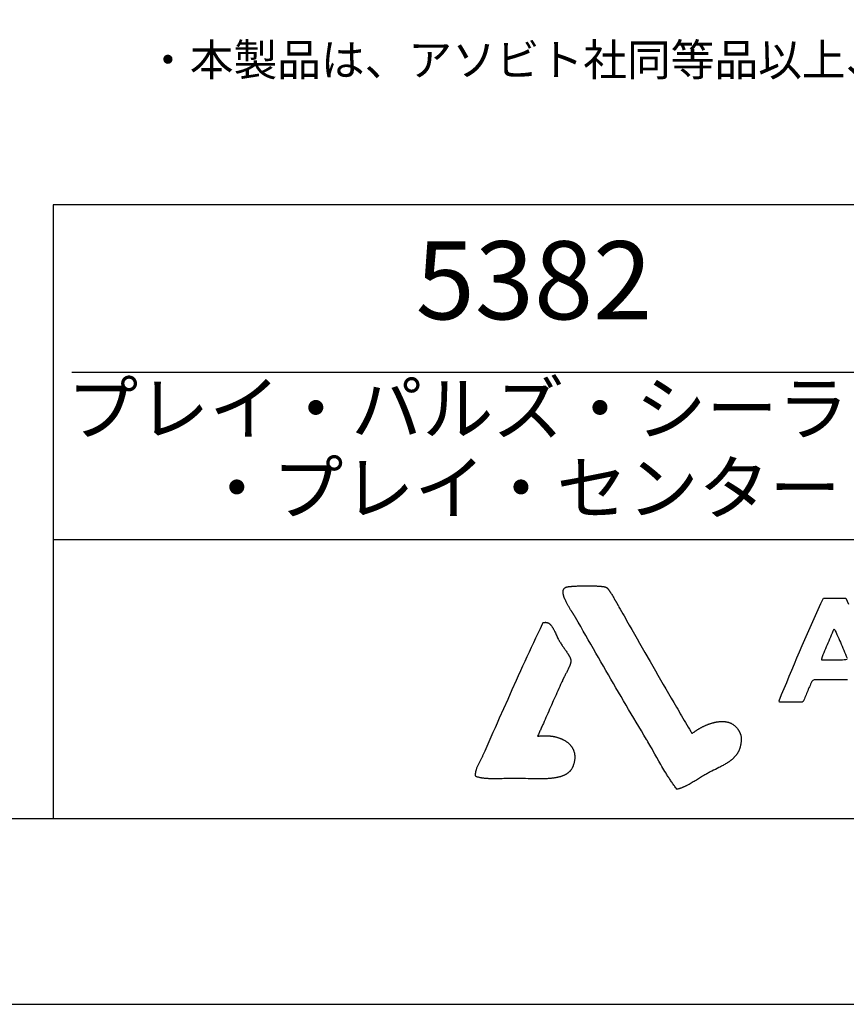
# Model space of a CAD drawing. Extents: x 0 to 12600, y 0 to 8910.
# Drawn here: x 9246 to 10579, y 0 to 1589 of the extents above; entities that cross this region are included whole.
import ezdxf
from ezdxf.enums import TextEntityAlignment as Align

# ---------------------------------------------------------------- set-up
doc = ezdxf.new("R2010")
doc.units = 0
doc.header["$LTSCALE"] = 10
doc.layers.get('0').update_dxf_attribs({"linetype": 'CONTINUOUS'})
doc.layers.get('DEFPOINTS').update_dxf_attribs({"color": 252, "linetype": 'CONTINUOUS'})
for name, color, linetype in [('D-TTL', 30, 'CONTINUOUS'), ('D-TTL-FRAM', 30, 'CONTINUOUS'), ('D-TTL-TXT', 30, 'CONTINUOUS')]:
    doc.layers.add(name, color=color, linetype=linetype)
doc.styles.add('12PT', font='Yu Gothic UI.ttf', dxfattribs={"height": 4.2})
doc.styles.add('8PT', font='Yu Gothic UI.ttf', dxfattribs={"height": 2.8})
doc.styles.add('STYLE_0', font='Yu Gothic UI.ttf')

# ---------------------------------------------------------------- blocks, each defined once
blk = doc.blocks.new('ASOBITOロゴ')
for points in [[(-20.018, -4.456), (-20, -4.442), (-19.983, -4.428), (-19.965, -4.414), (-19.946, -4.4), (-19.927, -4.386), (-19.908, -4.372), (-19.888, -4.358), (-19.868, -4.344), (-19.848, -4.33), (-19.827, -4.316), (-19.806, -4.302), (-19.784, -4.287), (-19.763, -4.273), (-19.741, -4.259), (-19.718, -4.245), (-19.696, -4.231), (-19.673, -4.218), (-19.65, -4.204), (-19.626, -4.19), (-19.602, -4.177), (-19.578, -4.163), (-19.554, -4.15), (-19.53, -4.136), (-19.505, -4.123), (-19.48, -4.11), (-19.455, -4.098), (-19.43, -4.085), (-19.404, -4.072), (-19.378, -4.06), (-19.352, -4.048), (-19.326, -4.036), (-19.3, -4.024), (-19.274, -4.013), (-19.247, -4.001), (-19.22, -3.99), (-19.194, -3.979), (-19.167, -3.969), (-19.14, -3.958), (-19.112, -3.948), (-19.085, -3.938), (-19.058, -3.929), (-19.03, -3.92), (-19.003, -3.911), (-18.975, -3.902), (-18.948, -3.894), (-18.92, -3.886), (-18.892, -3.878), (-18.865, -3.87), (-18.837, -3.863), (-18.809, -3.857), (-18.781, -3.851), (-18.754, -3.845), (-18.726, -3.839), (-18.698, -3.834), (-18.67, -3.829), (-18.643, -3.825), (-18.615, -3.821), (-18.588, -3.817), (-18.56, -3.814), (-18.533, -3.812), (-18.505, -3.81), (-18.478, -3.808), (-18.451, -3.807), (-18.424, -3.806), (-18.397, -3.806), (-18.37, -3.806), (-18.343, -3.807), (-18.316, -3.808), (-18.29, -3.81), (-18.264, -3.812), (-18.237, -3.815), (-18.211, -3.818), (-18.186, -3.822), (-18.16, -3.827), (-18.135, -3.832), (-18.109, -3.838), (-18.084, -3.844), (-18.06, -3.851), (-18.035, -3.858), (-18.011, -3.867), (-17.987, -3.875), (-17.963, -3.885), (-17.939, -3.895), (-17.916, -3.905), (-17.893, -3.917), (-17.87, -3.929), (-17.848, -3.942), (-17.825, -3.955), (-17.804, -3.969), (-17.782, -3.984), (-17.761, -3.999), (-17.74, -4.016), (-17.719, -4.033), (-17.699, -4.05), (-17.679, -4.069), (-17.66, -4.088), (-17.641, -4.108), (-17.622, -4.129), (-17.604, -4.15), (-17.586, -4.173), (-17.568, -4.196), (-17.56, -4.208), (-17.551, -4.22), (-17.543, -4.232), (-17.535, -4.244), (-17.526, -4.257), (-17.518, -4.27), (-17.51, -4.283), (-17.503, -4.297), (-17.495, -4.31), (-17.487, -4.324), (-17.48, -4.338), (-17.472, -4.352), (-17.465, -4.366), (-17.458, -4.381), (-17.451, -4.396), (-17.444, -4.411), (-17.437, -4.426), (-17.431, -4.442), (-17.424, -4.457), (-17.418, -4.473), (-17.411, -4.49), (-17.405, -4.506), (-17.399, -4.523), (-17.393, -4.539), (-17.387, -4.556), (-17.385, -4.565), (-17.384, -4.567), (-17.384, -4.569), (-17.384, -4.574), (-17.381, -4.608), (-17.378, -4.642), (-17.376, -4.676), (-17.375, -4.709), (-17.374, -4.741), (-17.374, -4.774), (-17.375, -4.805), (-17.375, -4.836), (-17.377, -4.867), (-17.379, -4.897), (-17.381, -4.927), (-17.384, -4.957), (-17.388, -4.986), (-17.392, -5.014), (-17.396, -5.042), (-17.401, -5.07), (-17.406, -5.097), (-17.412, -5.124), (-17.418, -5.15), (-17.425, -5.177), (-17.432, -5.202), (-17.44, -5.227), (-17.448, -5.252), (-17.457, -5.277), (-17.466, -5.301), (-17.475, -5.325), (-17.485, -5.348), (-17.495, -5.371), (-17.506, -5.394), (-17.517, -5.416), (-17.528, -5.439), (-17.54, -5.46), (-17.552, -5.482), (-17.565, -5.503), (-17.578, -5.523), (-17.591, -5.544), (-17.604, -5.564), (-17.618, -5.584), (-17.633, -5.603), (-17.647, -5.623), (-17.662, -5.642), (-17.678, -5.66), (-17.693, -5.679), (-17.709, -5.697), (-17.725, -5.715), (-17.742, -5.732), (-17.759, -5.75), (-17.776, -5.767), (-17.793, -5.784), (-17.811, -5.8), (-17.829, -5.817), (-17.847, -5.833), (-17.865, -5.849), (-17.884, -5.865), (-17.903, -5.88), (-17.922, -5.896), (-17.941, -5.911), (-17.961, -5.926), (-17.981, -5.94), (-18.001, -5.955), (-18.021, -5.969), (-18.041, -5.984), (-18.062, -5.998), (-18.083, -6.012), (-18.104, -6.025), (-18.125, -6.039), (-18.167, -6.066), (-18.211, -6.092), (-18.255, -6.118), (-18.299, -6.143), (-18.344, -6.168), (-18.39, -6.192), (-18.435, -6.217), (-18.482, -6.24), (-18.528, -6.264), (-18.575, -6.288), (-18.668, -6.334), (-18.762, -6.38), (-18.856, -6.427), (-18.95, -6.474), (-18.996, -6.497), (-19.042, -6.521), (-19.088, -6.545), (-19.133, -6.57), (-19.178, -6.595), (-19.201, -6.607), (-19.212, -6.614), (-19.213, -6.614), (-19.214, -6.615), (-19.216, -6.616), (-19.219, -6.618), (-19.276, -6.651), (-19.333, -6.684), (-19.389, -6.718), (-19.446, -6.752), (-19.502, -6.787), (-19.615, -6.856), (-19.727, -6.925), (-19.783, -6.959), (-19.839, -6.993), (-19.895, -7.027), (-19.951, -7.06), (-20.007, -7.093), (-20.063, -7.125), (-20.119, -7.157), (-20.176, -7.187), (-20.232, -7.217), (-20.26, -7.232), (-20.288, -7.246), (-20.317, -7.26), (-20.345, -7.274), (-20.373, -7.288), (-20.402, -7.301), (-20.43, -7.314), (-20.458, -7.326), (-20.487, -7.339), (-20.515, -7.351), (-20.544, -7.362), (-20.572, -7.374), (-20.601, -7.385), (-20.63, -7.395), (-20.659, -7.405), (-20.687, -7.415), (-20.716, -7.425), (-20.745, -7.434), (-20.774, -7.442), (-20.803, -7.45), (-20.818, -7.454), (-20.821, -7.455), (-20.822, -7.455), (-20.822, -7.456), (-20.823, -7.455), (-20.823, -7.455), (-20.825, -7.452), (-20.834, -7.441), (-20.867, -7.398), (-20.9, -7.355), (-20.932, -7.312), (-20.964, -7.268), (-20.996, -7.225), (-21.027, -7.181), (-21.059, -7.137), (-21.089, -7.092), (-21.12, -7.048), (-21.15, -7.003), (-21.18, -6.958), (-21.21, -6.913), (-21.24, -6.868), (-21.269, -6.822), (-21.298, -6.777), (-21.327, -6.731), (-21.356, -6.685), (-21.384, -6.639), (-21.413, -6.593), (-21.469, -6.5), (-21.524, -6.407), (-21.579, -6.314), (-21.634, -6.22), (-21.688, -6.126), (-21.741, -6.031), (-21.795, -5.936), (-21.901, -5.747), (-22.008, -5.557), (-22.115, -5.367), (-22.168, -5.272), (-22.223, -5.177), (-22.277, -5.083), (-22.332, -4.989), (-22.388, -4.895), (-22.416, -4.848), (-22.43, -4.825), (-22.431, -4.823), (-22.432, -4.823), (-22.432, -4.822), (-22.432, -4.821), (-22.437, -4.814), (-22.445, -4.8), (-22.463, -4.771), (-22.601, -4.541), (-22.74, -4.311), (-22.877, -4.081), (-23.015, -3.851), (-23.152, -3.62), (-23.289, -3.39), (-23.425, -3.159), (-23.561, -2.928), (-23.697, -2.697), (-23.833, -2.465), (-23.968, -2.233), (-24.104, -2.001), (-24.239, -1.768), (-24.374, -1.535), (-24.51, -1.302), (-24.645, -1.068), (-24.78, -0.834), (-24.915, -0.599), (-25.051, -0.364), (-25.186, -0.128), (-25.322, 0.108), (-25.458, 0.345), (-25.594, 0.583), (-25.73, 0.821), (-25.866, 1.06), (-26.003, 1.3), (-26.141, 1.54), (-26.278, 1.781), (-26.295, 1.811), (-26.304, 1.826), (-26.308, 1.834), (-26.309, 1.835), (-26.309, 1.835), (-26.309, 1.835), (-26.309, 1.835), (-26.314, 1.843), (-26.318, 1.851), (-26.323, 1.859), (-26.329, 1.868), (-26.334, 1.877), (-26.34, 1.887), (-26.347, 1.897), (-26.353, 1.907), (-26.36, 1.918), (-26.367, 1.929), (-26.375, 1.94), (-26.382, 1.952), (-26.39, 1.964), (-26.398, 1.977), (-26.407, 1.99), (-26.415, 2.003), (-26.424, 2.016), (-26.433, 2.03), (-26.442, 2.044), (-26.452, 2.058), (-26.461, 2.073), (-26.471, 2.088), (-26.481, 2.103), (-26.491, 2.119), (-26.501, 2.134), (-26.511, 2.15), (-26.521, 2.166), (-26.542, 2.199), (-26.563, 2.233), (-26.585, 2.267), (-26.606, 2.303), (-26.628, 2.338), (-26.649, 2.374), (-26.67, 2.411), (-26.692, 2.448), (-26.713, 2.485), (-26.733, 2.523), (-26.753, 2.561), (-26.773, 2.599), (-26.792, 2.637), (-26.81, 2.674), (-26.828, 2.712), (-26.845, 2.75), (-26.853, 2.768), (-26.861, 2.787), (-26.868, 2.806), (-26.875, 2.824), (-26.883, 2.842), (-26.889, 2.861), (-26.896, 2.879), (-26.902, 2.897), (-26.908, 2.915), (-26.913, 2.932), (-26.918, 2.95), (-26.923, 2.968), (-26.928, 2.985), (-26.932, 3.002), (-26.936, 3.019), (-26.939, 3.036), (-26.942, 3.052), (-26.945, 3.068), (-26.947, 3.084), (-26.949, 3.1), (-26.95, 3.116), (-26.951, 3.131), (-26.952, 3.147), (-26.952, 3.161), (-26.951, 3.176), (-26.95, 3.19), (-26.949, 3.204), (-26.947, 3.218), (-26.944, 3.232), (-26.941, 3.245), (-26.938, 3.257), (-26.934, 3.27), (-26.929, 3.282), (-26.924, 3.294), (-26.918, 3.305), (-26.912, 3.316), (-26.905, 3.327), (-26.898, 3.337), (-26.889, 3.347), (-26.881, 3.357), (-26.871, 3.366), (-26.861, 3.374), (-26.851, 3.383), (-26.839, 3.39), (-26.827, 3.398), (-26.815, 3.405), (-26.801, 3.411), (-26.787, 3.417), (-26.772, 3.422), (-26.757, 3.427), (-26.741, 3.432), (-26.724, 3.436), (-26.715, 3.438), (-26.706, 3.439), (-26.697, 3.441), (-26.687, 3.442), (-26.678, 3.444), (-26.675, 3.444), (-26.674, 3.444), (-26.673, 3.444), (-26.67, 3.445), (-26.655, 3.446), (-26.64, 3.448), (-26.625, 3.45), (-26.609, 3.451), (-26.593, 3.453), (-26.577, 3.454), (-26.56, 3.456), (-26.543, 3.458), (-26.526, 3.459), (-26.509, 3.461), (-26.491, 3.462), (-26.474, 3.463), (-26.455, 3.465), (-26.437, 3.466), (-26.418, 3.467), (-26.381, 3.47), (-26.342, 3.472), (-26.302, 3.475), (-26.262, 3.477), (-26.221, 3.479), (-26.18, 3.481), (-26.138, 3.483), (-26.095, 3.484), (-26.052, 3.486), (-26.009, 3.487), (-25.965, 3.488), (-25.921, 3.49), (-25.877, 3.49), (-25.788, 3.492), (-25.699, 3.493), (-25.611, 3.493), (-25.567, 3.493), (-25.523, 3.493), (-25.48, 3.492), (-25.436, 3.491), (-25.394, 3.491), (-25.351, 3.49), (-25.31, 3.489), (-25.269, 3.487), (-25.228, 3.486), (-25.188, 3.484), (-25.149, 3.482), (-25.111, 3.48), (-25.092, 3.479), (-25.074, 3.478), (-25.056, 3.477), (-25.038, 3.475), (-25.02, 3.474), (-25.002, 3.473), (-24.985, 3.471), (-24.968, 3.47), (-24.951, 3.469), (-24.935, 3.467), (-24.918, 3.465), (-24.903, 3.464), (-24.887, 3.462), (-24.872, 3.46), (-24.857, 3.459), (-24.842, 3.457), (-24.828, 3.455), (-24.814, 3.453), (-24.8, 3.451), (-24.787, 3.449), (-24.774, 3.447), (-24.762, 3.445), (-24.749, 3.442), (-24.738, 3.44), (-24.726, 3.438), (-24.715, 3.435), (-24.705, 3.433), (-24.695, 3.431), (-24.685, 3.428), (-24.676, 3.425), (-24.667, 3.423), (-24.658, 3.42), (-24.65, 3.417), (-24.643, 3.415), (-24.636, 3.412), (-24.629, 3.409), (-24.626, 3.407), (-24.624, 3.406), (-24.62, 3.404), (-24.616, 3.402), (-24.612, 3.399), (-24.608, 3.396), (-24.603, 3.393), (-24.599, 3.39), (-24.595, 3.386), (-24.59, 3.382), (-24.586, 3.378), (-24.576, 3.37), (-24.566, 3.36), (-24.557, 3.35), (-24.546, 3.338), (-24.536, 3.326), (-24.525, 3.314), (-24.515, 3.3), (-24.504, 3.286), (-24.492, 3.272), (-24.481, 3.256), (-24.47, 3.24), (-24.458, 3.224), (-24.446, 3.207), (-24.434, 3.19), (-24.422, 3.172), (-24.41, 3.153), (-24.398, 3.135), (-24.385, 3.116), (-24.373, 3.096), (-24.361, 3.076), (-24.348, 3.056), (-24.323, 3.016), (-24.298, 2.974), (-24.273, 2.932), (-24.248, 2.889), (-24.224, 2.847), (-24.2, 2.805), (-24.176, 2.763), (-24.164, 2.742), (-24.153, 2.722), (-24.141, 2.701), (-24.13, 2.681), (-24.119, 2.662), (-24.108, 2.642), (-24.098, 2.623), (-24.087, 2.605), (-24.077, 2.586), (-24.067, 2.568), (-24.058, 2.551), (-24.048, 2.534), (-24.039, 2.518), (-24.03, 2.502), (-24.022, 2.487), (-24.013, 2.472), (-24.005, 2.458), (-24.005, 2.457), (-24.005, 2.457), (-24.005, 2.457), (-24.004, 2.456), (-24.004, 2.456), (-24.004, 2.455), (-23.995, 2.44), (-23.978, 2.41), (-23.944, 2.35), (-23.875, 2.229), (-23.807, 2.109), (-23.738, 1.988), (-23.669, 1.867), (-23.6, 1.745), (-23.531, 1.624), (-23.392, 1.38), (-23.253, 1.136), (-23.114, 0.891), (-22.974, 0.646), (-22.834, 0.4), (-22.693, 0.154), (-22.552, -0.092), (-22.27, -0.585), (-21.987, -1.077), (-21.846, -1.323), (-21.704, -1.569), (-21.563, -1.814), (-21.421, -2.059), (-21.28, -2.303), (-21.138, -2.546), (-20.997, -2.788), (-20.927, -2.909), (-20.856, -3.03), (-20.786, -3.151), (-20.716, -3.271), (-20.646, -3.391), (-20.575, -3.51), (-20.505, -3.63), (-20.435, -3.749), (-20.366, -3.868), (-20.296, -3.986), (-20.226, -4.104), (-20.157, -4.222), (-20.087, -4.339), (-20.018, -4.456)], [(-28.321, -4.603), (-28.289, -4.598), (-28.258, -4.594), (-28.227, -4.59), (-28.196, -4.586), (-28.165, -4.583), (-28.134, -4.58), (-28.103, -4.578), (-28.073, -4.576), (-28.042, -4.574), (-28.011, -4.573), (-27.98, -4.572), (-27.95, -4.571), (-27.919, -4.571), (-27.889, -4.571), (-27.859, -4.572), (-27.828, -4.572), (-27.798, -4.573), (-27.768, -4.575), (-27.738, -4.577), (-27.708, -4.579), (-27.679, -4.582), (-27.649, -4.584), (-27.62, -4.588), (-27.591, -4.591), (-27.562, -4.595), (-27.533, -4.599), (-27.504, -4.604), (-27.476, -4.609), (-27.447, -4.614), (-27.419, -4.62), (-27.391, -4.626), (-27.364, -4.632), (-27.336, -4.639), (-27.309, -4.646), (-27.282, -4.653), (-27.255, -4.661), (-27.228, -4.669), (-27.202, -4.677), (-27.176, -4.686), (-27.15, -4.695), (-27.124, -4.704), (-27.099, -4.714), (-27.074, -4.724), (-27.049, -4.734), (-27.025, -4.745), (-27.001, -4.756), (-26.977, -4.767), (-26.954, -4.778), (-26.93, -4.79), (-26.907, -4.803), (-26.885, -4.815), (-26.863, -4.828), (-26.841, -4.841), (-26.819, -4.855), (-26.798, -4.869), (-26.777, -4.883), (-26.757, -4.897), (-26.737, -4.912), (-26.717, -4.927), (-26.698, -4.943), (-26.679, -4.959), (-26.661, -4.975), (-26.643, -4.991), (-26.625, -5.008), (-26.608, -5.025), (-26.591, -5.042), (-26.575, -5.06), (-26.559, -5.077), (-26.543, -5.096), (-26.528, -5.114), (-26.514, -5.133), (-26.5, -5.152), (-26.486, -5.172), (-26.473, -5.191), (-26.46, -5.211), (-26.448, -5.232), (-26.437, -5.252), (-26.426, -5.273), (-26.415, -5.295), (-26.405, -5.316), (-26.395, -5.338), (-26.386, -5.36), (-26.378, -5.383), (-26.37, -5.405), (-26.363, -5.428), (-26.356, -5.452), (-26.35, -5.475), (-26.344, -5.499), (-26.339, -5.523), (-26.335, -5.548), (-26.331, -5.572), (-26.327, -5.598), (-26.325, -5.623), (-26.323, -5.648), (-26.321, -5.674), (-26.321, -5.7), (-26.32, -5.727), (-26.321, -5.754), (-26.322, -5.781), (-26.324, -5.808), (-26.326, -5.836), (-26.329, -5.863), (-26.333, -5.891), (-26.338, -5.92), (-26.343, -5.949), (-26.349, -5.978), (-26.355, -6.007), (-26.362, -6.036), (-26.37, -6.066), (-26.379, -6.096), (-26.389, -6.126), (-26.399, -6.157), (-26.41, -6.188), (-26.415, -6.203), (-26.418, -6.211), (-26.419, -6.213), (-26.419, -6.214), (-26.42, -6.217), (-26.429, -6.239), (-26.439, -6.261), (-26.449, -6.283), (-26.459, -6.304), (-26.47, -6.324), (-26.482, -6.344), (-26.494, -6.364), (-26.506, -6.383), (-26.519, -6.402), (-26.532, -6.42), (-26.546, -6.438), (-26.56, -6.455), (-26.575, -6.472), (-26.59, -6.488), (-26.605, -6.504), (-26.621, -6.52), (-26.638, -6.535), (-26.655, -6.55), (-26.672, -6.564), (-26.69, -6.578), (-26.708, -6.592), (-26.726, -6.605), (-26.745, -6.618), (-26.764, -6.631), (-26.784, -6.643), (-26.804, -6.655), (-26.824, -6.666), (-26.845, -6.677), (-26.866, -6.688), (-26.888, -6.698), (-26.91, -6.708), (-26.932, -6.718), (-26.954, -6.727), (-26.977, -6.736), (-27.001, -6.745), (-27.024, -6.753), (-27.048, -6.761), (-27.073, -6.769), (-27.097, -6.776), (-27.122, -6.784), (-27.148, -6.791), (-27.173, -6.797), (-27.199, -6.804), (-27.225, -6.81), (-27.252, -6.815), (-27.279, -6.821), (-27.306, -6.826), (-27.333, -6.831), (-27.361, -6.836), (-27.389, -6.841), (-27.417, -6.845), (-27.445, -6.849), (-27.474, -6.853), (-27.503, -6.857), (-27.532, -6.86), (-27.562, -6.863), (-27.591, -6.866), (-27.621, -6.869), (-27.682, -6.874), (-27.744, -6.878), (-27.806, -6.882), (-27.869, -6.885), (-27.934, -6.887), (-27.998, -6.889), (-28.064, -6.891), (-28.13, -6.891), (-28.197, -6.892), (-28.265, -6.892), (-28.333, -6.891), (-28.401, -6.891), (-28.471, -6.89), (-28.54, -6.888), (-28.61, -6.887), (-28.681, -6.885), (-28.751, -6.884), (-28.823, -6.882), (-28.966, -6.879), (-29.11, -6.875), (-29.254, -6.873), (-29.399, -6.871), (-29.471, -6.87), (-29.507, -6.87), (-29.525, -6.87), (-29.528, -6.87), (-29.529, -6.87), (-29.532, -6.87), (-29.537, -6.87), (-29.625, -6.871), (-29.712, -6.872), (-29.799, -6.873), (-29.885, -6.874), (-29.971, -6.876), (-30.056, -6.878), (-30.141, -6.88), (-30.225, -6.882), (-30.308, -6.884), (-30.39, -6.886), (-30.472, -6.887), (-30.552, -6.888), (-30.591, -6.888), (-30.631, -6.888), (-30.67, -6.888), (-30.709, -6.888), (-30.747, -6.887), (-30.785, -6.887), (-30.823, -6.886), (-30.861, -6.885), (-30.898, -6.884), (-30.935, -6.882), (-30.971, -6.88), (-31.007, -6.878), (-31.043, -6.876), (-31.078, -6.874), (-31.113, -6.871), (-31.147, -6.868), (-31.181, -6.864), (-31.214, -6.861), (-31.248, -6.856), (-31.28, -6.852), (-31.312, -6.847), (-31.344, -6.842), (-31.375, -6.837), (-31.406, -6.831), (-31.436, -6.824), (-31.465, -6.817), (-31.495, -6.81), (-31.523, -6.803), (-31.551, -6.794), (-31.579, -6.786), (-31.605, -6.777), (-31.632, -6.767), (-31.645, -6.762), (-31.648, -6.761), (-31.649, -6.761), (-31.649, -6.761), (-31.649, -6.76), (-31.649, -6.759), (-31.65, -6.754), (-31.652, -6.733), (-31.654, -6.713), (-31.655, -6.693), (-31.655, -6.672), (-31.655, -6.652), (-31.655, -6.632), (-31.654, -6.613), (-31.652, -6.593), (-31.65, -6.573), (-31.648, -6.553), (-31.645, -6.534), (-31.641, -6.515), (-31.638, -6.495), (-31.634, -6.476), (-31.629, -6.457), (-31.624, -6.438), (-31.619, -6.419), (-31.613, -6.4), (-31.607, -6.381), (-31.601, -6.362), (-31.595, -6.343), (-31.581, -6.306), (-31.566, -6.269), (-31.55, -6.232), (-31.533, -6.195), (-31.516, -6.159), (-31.498, -6.122), (-31.48, -6.086), (-31.461, -6.05), (-31.385, -5.906), (-31.366, -5.871), (-31.348, -5.835), (-31.33, -5.799), (-31.312, -5.764), (-31.296, -5.728), (-31.288, -5.71), (-31.284, -5.701), (-31.283, -5.7), (-31.283, -5.7), (-31.283, -5.7), (-31.283, -5.699), (-31.279, -5.691), (-31.272, -5.675), (-31.259, -5.644), (-31.148, -5.392), (-31.037, -5.139), (-30.925, -4.887), (-30.814, -4.633), (-30.702, -4.38), (-30.59, -4.126), (-30.477, -3.872), (-30.364, -3.618), (-30.138, -3.109), (-29.911, -2.599), (-29.682, -2.09), (-29.453, -1.581), (-29.338, -1.326), (-29.222, -1.072), (-29.107, -0.818), (-28.991, -0.565), (-28.875, -0.311), (-28.758, -0.058), (-28.641, 0.194), (-28.524, 0.446), (-28.407, 0.698), (-28.29, 0.949), (-28.172, 1.2), (-28.054, 1.45), (-28.039, 1.481), (-28.032, 1.497), (-28.028, 1.505), (-28.028, 1.506), (-28.028, 1.506), (-28.027, 1.506), (-28.027, 1.506), (-28.014, 1.51), (-28.002, 1.513), (-27.989, 1.516), (-27.977, 1.519), (-27.966, 1.521), (-27.954, 1.523), (-27.942, 1.525), (-27.931, 1.526), (-27.919, 1.526), (-27.908, 1.527), (-27.897, 1.527), (-27.886, 1.527), (-27.875, 1.526), (-27.865, 1.525), (-27.854, 1.524), (-27.844, 1.522), (-27.833, 1.52), (-27.823, 1.518), (-27.813, 1.515), (-27.803, 1.512), (-27.793, 1.509), (-27.783, 1.506), (-27.774, 1.502), (-27.764, 1.498), (-27.755, 1.493), (-27.736, 1.484), (-27.718, 1.473), (-27.701, 1.461), (-27.683, 1.448), (-27.666, 1.434), (-27.65, 1.42), (-27.634, 1.404), (-27.618, 1.387), (-27.602, 1.37), (-27.587, 1.352), (-27.572, 1.333), (-27.557, 1.313), (-27.543, 1.293), (-27.529, 1.272), (-27.515, 1.25), (-27.501, 1.228), (-27.488, 1.205), (-27.474, 1.182), (-27.461, 1.159), (-27.448, 1.134), (-27.436, 1.11), (-27.423, 1.085), (-27.411, 1.06), (-27.386, 1.009), (-27.362, 0.957), (-27.314, 0.852), (-27.29, 0.799), (-27.266, 0.747), (-27.242, 0.696), (-27.217, 0.645), (-27.205, 0.621), (-27.193, 0.596), (-27.18, 0.572), (-27.167, 0.549), (-27.154, 0.526), (-27.142, 0.503), (-27.115, 0.459), (-27.089, 0.416), (-27.061, 0.373), (-27.033, 0.33), (-27.004, 0.288), (-26.975, 0.246), (-26.946, 0.204), (-26.917, 0.164), (-26.889, 0.123), (-26.86, 0.083), (-26.832, 0.044), (-26.804, 0.005), (-26.776, -0.033), (-26.75, -0.071), (-26.724, -0.108), (-26.7, -0.145), (-26.688, -0.163), (-26.676, -0.181), (-26.665, -0.199), (-26.654, -0.216), (-26.643, -0.234), (-26.633, -0.251), (-26.623, -0.269), (-26.614, -0.286), (-26.605, -0.303), (-26.596, -0.32), (-26.588, -0.336), (-26.58, -0.353), (-26.573, -0.369), (-26.566, -0.386), (-26.56, -0.402), (-26.554, -0.418), (-26.549, -0.433), (-26.544, -0.449), (-26.54, -0.465), (-26.536, -0.48), (-26.533, -0.495), (-26.531, -0.51), (-26.529, -0.525), (-26.528, -0.539), (-26.528, -0.543), (-26.528, -0.546), (-26.528, -0.553), (-26.528, -0.566), (-26.529, -0.58), (-26.531, -0.594), (-26.533, -0.608), (-26.535, -0.623), (-26.538, -0.639), (-26.542, -0.655), (-26.546, -0.671), (-26.55, -0.687), (-26.555, -0.704), (-26.56, -0.721), (-26.566, -0.739), (-26.572, -0.756), (-26.579, -0.774), (-26.586, -0.793), (-26.593, -0.811), (-26.601, -0.83), (-26.608, -0.849), (-26.617, -0.868), (-26.625, -0.888), (-26.634, -0.907), (-26.652, -0.946), (-26.671, -0.986), (-26.69, -1.026), (-26.71, -1.067), (-26.752, -1.148), (-26.773, -1.188), (-26.794, -1.228), (-26.814, -1.267), (-26.835, -1.306), (-26.855, -1.344), (-26.875, -1.381), (-26.884, -1.399), (-26.894, -1.417), (-26.903, -1.435), (-26.912, -1.453), (-26.92, -1.47), (-26.929, -1.487), (-26.937, -1.503), (-26.945, -1.519), (-26.952, -1.535), (-26.96, -1.55), (-26.966, -1.565), (-26.967, -1.566), (-26.967, -1.567), (-26.967, -1.567), (-26.968, -1.568), (-26.97, -1.574), (-26.976, -1.587), (-26.988, -1.613), (-27.012, -1.666), (-27.036, -1.718), (-27.083, -1.825), (-27.132, -1.932), (-27.18, -2.041), (-27.229, -2.15), (-27.278, -2.26), (-27.328, -2.37), (-27.377, -2.481), (-27.476, -2.704), (-27.575, -2.927), (-27.625, -3.038), (-27.674, -3.149), (-27.723, -3.26), (-27.772, -3.37), (-27.821, -3.479), (-27.869, -3.588), (-27.917, -3.696), (-27.964, -3.802), (-27.988, -3.855), (-28.011, -3.908), (-28.034, -3.96), (-28.057, -4.012), (-28.08, -4.063), (-28.103, -4.115), (-28.125, -4.165), (-28.148, -4.216), (-28.17, -4.266), (-28.192, -4.315), (-28.214, -4.364), (-28.236, -4.413), (-28.257, -4.461), (-28.279, -4.509), (-28.3, -4.556), (-28.321, -4.603)]]:
    blk.add_lwpolyline(points, close=True)
for points in [[(-11.662, -1.567), (-11.799, -1.567), (-11.935, -1.567), (-12.072, -1.567), (-12.209, -1.567), (-12.345, -1.567), (-12.482, -1.567), (-12.619, -1.567), (-12.755, -1.567), (-12.892, -1.567), (-13.029, -1.567), (-13.166, -1.567), (-13.302, -1.567), (-13.439, -1.567), (-13.527, -1.598), (-13.566, -1.662), (-13.602, -1.728), (-13.638, -1.795), (-13.671, -1.864), (-13.704, -1.934), (-13.736, -2.005), (-13.767, -2.076), (-13.797, -2.149), (-13.827, -2.221), (-13.856, -2.295), (-13.885, -2.368), (-13.915, -2.441), (-13.944, -2.514), (-13.974, -2.587), (-14.005, -2.659), (-14.036, -2.73), (-14.085, -2.774), (-14.162, -2.774), (-14.239, -2.774), (-14.315, -2.774), (-14.392, -2.774), (-14.469, -2.774), (-14.546, -2.774), (-14.623, -2.774), (-14.7, -2.774), (-14.777, -2.774), (-14.854, -2.774), (-14.93, -2.774), (-15.007, -2.774), (-15.084, -2.774), (-15.161, -2.774), (-15.238, -2.774), (-15.315, -2.774), (-15.338, -2.691), (-15.201, -2.361), (-15.063, -2.031), (-14.925, -1.701), (-14.787, -1.371), (-14.649, -1.042), (-14.51, -0.713), (-14.371, -0.384), (-14.232, -0.056), (-14.091, 0.272), (-13.951, 0.598), (-13.809, 0.925), (-13.667, 1.25), (-13.523, 1.574), (-13.379, 1.898), (-13.234, 2.22), (-13.088, 2.542), (-12.95, 2.822), (-12.879, 2.822), (-12.809, 2.822), (-12.738, 2.822), (-12.668, 2.822), (-12.597, 2.822), (-12.527, 2.822), (-12.456, 2.822), (-12.386, 2.822), (-12.315, 2.822), (-12.245, 2.822), (-12.174, 2.822), (-12.104, 2.822), (-12.034, 2.822), (-11.963, 2.822), (-11.893, 2.822), (-11.822, 2.822), (-11.752, 2.822), (-11.605, 2.503)], [(-11.668, -0.475), (-11.748, -0.488), (-11.831, -0.498), (-11.918, -0.505), (-12.007, -0.509), (-12.098, -0.512), (-12.191, -0.512), (-12.285, -0.511), (-12.38, -0.51), (-12.476, -0.507), (-12.571, -0.505), (-12.667, -0.503), (-12.762, -0.501), (-12.856, -0.501), (-12.948, -0.502), (-13.039, -0.505), (-13.042, -0.431), (-13.002, -0.32), (-12.96, -0.209), (-12.917, -0.101), (-12.874, 0.007), (-12.829, 0.114), (-12.784, 0.221), (-12.738, 0.327), (-12.691, 0.432), (-12.645, 0.538), (-12.599, 0.643), (-12.553, 0.749), (-12.507, 0.855), (-12.462, 0.961), (-12.417, 1.068), (-12.373, 1.176), (-12.321, 1.077), (-12.27, 0.976), (-12.221, 0.873), (-12.173, 0.769), (-12.127, 0.664), (-12.081, 0.558), (-12.036, 0.452), (-11.991, 0.345), (-11.947, 0.237), (-11.902, 0.13), (-11.858, 0.023), (-11.813, -0.084), (-11.768, -0.191), (-11.721, -0.296), (-11.674, -0.401)]]:
    blk.add_lwpolyline(points)

msp = doc.modelspace()

# ---------------------------------------------------------------- linework, layer by layer
at = {"layer": 'D-TTL', "linetype": 'CONTINUOUS'}
msp.add_line((9330, 1020), (10821.042, 1020), dxfattribs=at)
at = {"layer": 'D-TTL'}
msp.add_lwpolyline([(450, 300), (12300, 300), (12300, 8610), (450, 8610)], close=True, dxfattribs=at)
at = {"layer": 'D-TTL-FRAM'}
msp.add_line((9300, 750), (12300, 750), dxfattribs=at)
at = {"layer": 'D-TTL-FRAM', "linetype": 'CONTINUOUS'}
msp.add_lwpolyline([(9300, 300), (12300, 300), (12300, 1290), (9300, 1290)], close=True, dxfattribs=at)
at = {"layer": 'DEFPOINTS', "linetype": 'CONTINUOUS'}
msp.add_lwpolyline([(0, 0), (12600, 0), (12600, 8910), (0, 8910)], close=True, dxfattribs=at)

# ---------------------------------------------------------------- block references
at = {"layer": 'D-TTL-TXT', "linetype": 'CONTINUOUS', "xscale": 30, "yscale": 30, "zscale": 30}
msp.add_blockref('ASOBITOロゴ', (10930.959, 570.523), dxfattribs=at)

# ---------------------------------------------------------------- texts
at = {"linetype": 'CONTINUOUS', "style": 'STYLE_0'}
msp.add_text('\u3000・本製品は、アソビト社同等品以上、または同等以上とする', height=51.70399, dxfattribs=at).set_placement((9379.116, 1498.063))
at = {"layer": 'D-TTL-TXT', "linetype": 'CONTINUOUS'}
for s, height, style, p in [('5382', 126, '12PT', (10075.521, 1151.915)), ('プレイ・パルズ・シーライフ', 84, '8PT', (10067.326, 950.611)), ('・プレイ・センター ', 84, '8PT', (10067.326, 822.355))]:
    msp.add_text(s, height=height, dxfattribs=dict(at, style=style)).set_placement(p, align=Align.MIDDLE)

doc.saveas('drawing.dxf')
